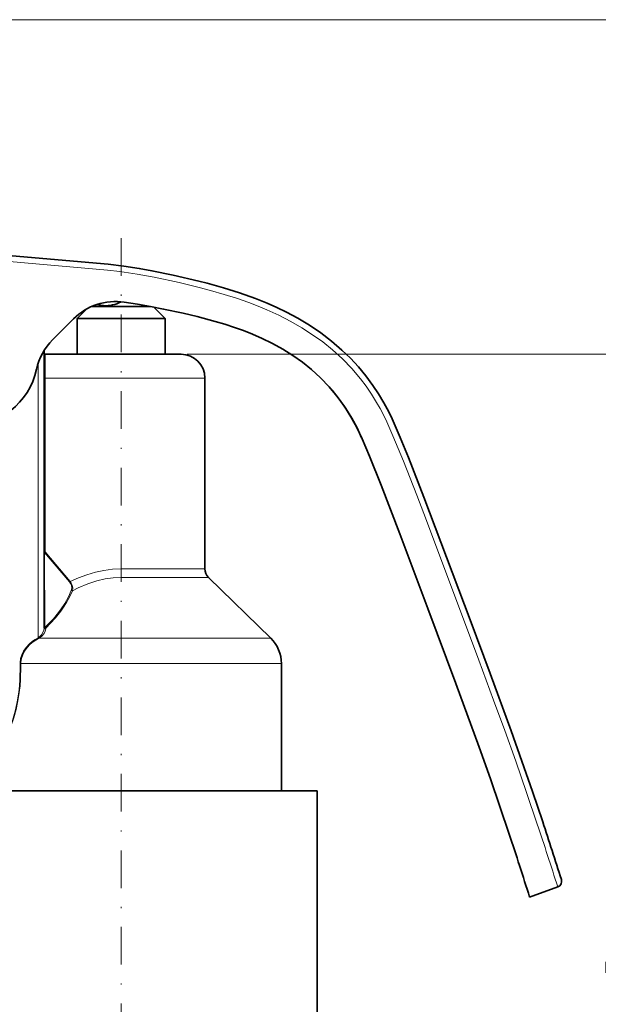
# Model space of a CAD drawing. Extents: x 583 to 836, y 212 to 530.
# Drawn here: x 702 to 751, y 369 to 452 of the extents above; entities that cross this region are included whole.
import ezdxf

# ---------------------------------------------------------------- set-up
doc = ezdxf.new("R2010")
doc.units = 0
doc.linetypes.add('DASHDOT2', pattern=[12.7, 6.35, -3.175, 0, -3.175])
doc.dimstyles.get("Standard").update_dxf_attribs({"dimtxt": 3.5, "dimasz": 5, "dimexe": 0.5, "dimexo": 0.5, "dimgap": 0.09, "dimtad": 0, "dimtoh": 1, "dimlfac": 0.03937, "dimzin": 0, "dimdsep": 46, "dimlunit": 3, "dimtxsty": 'Standard', "dimcen": 0, "dimclrd": 6, "dimclre": 6, "dimclrt": 2, "dimadec": 0, "dimazin": 0, "dimtfac": 1, "dimtofl": 0, "dimtmove": 0, "dimatfit": 3, "dimfxl": 1, "dimtolj": 1, "dimtzin": 0, "dimlwd": 0, "dimlwe": 0, "dimarcsym": 0})

# ---------------------------------------------------------------- blocks, each defined once
blk = doc.blocks.new('*D86')
at = {"color": 6, "lineweight": 0, "transparency": 16777216}
for p, q in [((670.038, 451.759), (765.73, 451.759)), ((764.73, 446.759), (764.73, 389.932)), ((764.73, 296.759), (764.73, 353.585)), ((728.574, 291.759), (765.73, 291.759))]:
    blk.add_line(p, q, dxfattribs=at)
at = {"color": 6, "transparency": 16777216}
for points in [[(763.897, 446.759), (765.564, 446.759), (764.73, 451.759)], [(763.897, 296.759), (765.564, 296.759), (764.73, 291.759)]]:
    blk.add_solid(points, dxfattribs=at)
at = {"layer": 'Defpoints', "color": 0, "transparency": 16777216}
for p in [(668.538, 451.759), (764.73, 451.759), (727.074, 291.759)]:
    blk.add_point(p, dxfattribs=at)
at = {"color": 2, "transparency": 16777216, "insert": (764.73, 371.759), "char_height": 3.5, "attachment_point": 5, "rotation": 90}
blk.add_mtext('\\A1;6.30" [160.00]', dxfattribs=at)
blk = doc.blocks.new('*D87')
at = {"color": 6, "lineweight": 0, "transparency": 16777216}
for p, q in [((716.124, 423.559), (753.889, 423.559)), ((753.389, 418.559), (753.389, 375.54)), ((753.389, 296.759), (753.389, 339.777)), ((727.574, 291.759), (753.889, 291.759))]:
    blk.add_line(p, q, dxfattribs=at)
at = {"color": 6, "transparency": 16777216}
for points in [[(752.556, 418.559), (754.222, 418.559), (753.389, 423.559)], [(752.556, 296.759), (754.222, 296.759), (753.389, 291.759)]]:
    blk.add_solid(points, dxfattribs=at)
at = {"layer": 'Defpoints', "color": 0, "transparency": 16777216}
for p in [(715.624, 423.559), (753.389, 423.559), (727.074, 291.759)]:
    blk.add_point(p, dxfattribs=at)
at = {"color": 2, "transparency": 16777216, "insert": (753.389, 357.659), "char_height": 3.5, "attachment_point": 5, "rotation": 90}
blk.add_mtext('\\A1;5.19" [131.80]', dxfattribs=at)

msp = doc.modelspace()

# ---------------------------------------------------------------- linework, layer by layer
at = {"color": 1, "linetype": 'DASHDOT2', "lineweight": 13, "ltscale": 0.5}
msp.add_line((710.574, 288.277), (710.574, 434.502), dxfattribs=at)
at = {"color": 7, "lineweight": 13}
for p, q in [((709.421, 430.647), (686.93, 432.615)), ((703.574, 422.792), (703.574, 399.678)), ((723.963, 397.495), (702.115, 397.495))]:
    msp.add_line(p, q, dxfattribs=at)
at = {"color": 7, "lineweight": 35}
for p, q in [((709.464, 431.145), (686.974, 433.113)), ((704.074, 423.869), (704.074, 400.49)), ((727.074, 291.759), (727.074, 386.759))]:
    msp.add_line(p, q, dxfattribs=at)
at = {"color": 7, "lineweight": 35, "ltscale": 0.02845}
msp.add_line((707.678, 427.388), (706.874, 426.584), dxfattribs=at)
at = {"color": 7, "lineweight": 35, "ltscale": 0.003499}
msp.add_line((708.204, 427.584), (708.064, 427.584), dxfattribs=at)
at = {"color": 7, "lineweight": 35, "ltscale": 0.12079}
msp.add_line((713.036, 427.584), (708.204, 427.584), dxfattribs=at)
at = {"color": 7, "lineweight": 35, "ltscale": 0.033258}
msp.add_line((713.333, 427.524), (714.274, 426.584), dxfattribs=at)
at = {"color": 7, "lineweight": 35, "ltscale": 0.062702}
msp.add_line((704.791, 424.776), (706.565, 426.55), dxfattribs=at)
at = {"color": 7, "lineweight": 35, "ltscale": 0.001045}
msp.add_line((706.916, 426.584), (706.874, 426.584), dxfattribs=at)
at = {"color": 7, "lineweight": 35, "ltscale": 0.075626}
for p, q in [((706.874, 423.559), (706.874, 426.584)), ((714.274, 423.559), (714.274, 426.584))]:
    msp.add_line(p, q, dxfattribs=at)
at = {"color": 7, "lineweight": 35, "ltscale": 0.010278}
msp.add_line((707.327, 426.584), (706.916, 426.584), dxfattribs=at)
at = {"color": 7, "lineweight": 35, "ltscale": 0.173677}
msp.add_line((714.274, 426.584), (707.327, 426.584), dxfattribs=at)
at = {"color": 7, "lineweight": 13, "ltscale": 0.05}
msp.add_line((704.174, 421.559), (704.174, 423.559), dxfattribs=at)
at = {"color": 7, "lineweight": 35, "ltscale": 0.160001}
msp.add_line((710.574, 423.559), (704.174, 423.559), dxfattribs=at)
at = {"color": 7, "lineweight": 35, "ltscale": 0.12625}
msp.add_line((715.624, 423.559), (710.574, 423.559), dxfattribs=at)
at = {"color": 7, "lineweight": 13, "ltscale": 0.002499}
for p, q in [((704.174, 421.559), (704.074, 421.559)), ((704.174, 406.912), (704.074, 406.912))]:
    msp.add_line(p, q, dxfattribs=at)
at = {"color": 7, "lineweight": 13, "ltscale": 0.366174}
msp.add_line((704.174, 406.912), (704.174, 421.559), dxfattribs=at)
at = {"color": 7, "lineweight": 13, "ltscale": 0.160001}
msp.add_line((710.574, 421.559), (704.174, 421.559), dxfattribs=at)
at = {"color": 7, "lineweight": 13, "ltscale": 0.17625}
for p, q in [((717.624, 421.559), (710.574, 421.559)), ((710.574, 405.48), (717.624, 405.48))]:
    msp.add_line(p, q, dxfattribs=at)
at = {"color": 7, "lineweight": 35, "ltscale": 0.401971}
msp.add_line((717.624, 405.48), (717.624, 421.559), dxfattribs=at)
at = {"color": 7, "lineweight": 13, "ltscale": 0.001844}
msp.add_line((704.174, 406.912), (704.117, 406.864), dxfattribs=at)
at = {"color": 7, "lineweight": 13, "ltscale": 0.158303}
msp.add_line((704.117, 406.864), (704.147, 400.532), dxfattribs=at)
at = {"color": 7, "lineweight": 13, "ltscale": 0.081221}
msp.add_line((706.206, 404.375), (704.117, 406.864), dxfattribs=at)
at = {"color": 7, "lineweight": 13, "ltscale": 0.08122}
msp.add_line((706.262, 404.423), (704.174, 406.912), dxfattribs=at)
at = {"color": 7, "lineweight": 13, "ltscale": 0.001845}
msp.add_line((706.262, 404.423), (706.206, 404.375), dxfattribs=at)
at = {"color": 7, "lineweight": 13, "ltscale": 0.183781}
msp.add_line((710.574, 404.764), (717.925, 404.764), dxfattribs=at)
at = {"color": 7, "lineweight": 35, "ltscale": 0.183293}
msp.add_line((717.925, 404.764), (723.17, 399.641), dxfattribs=at)
at = {"color": 7, "lineweight": 13, "ltscale": 0.001633}
msp.add_line((704.212, 400.483), (704.211, 400.418), dxfattribs=at)
at = {"color": 7, "lineweight": 13, "ltscale": 0.001509}
msp.add_line((703.623, 399.713), (703.574, 399.678), dxfattribs=at)
at = {"color": 7, "lineweight": 13, "ltscale": 0.002014}
msp.add_line((703.574, 399.678), (703.613, 399.608), dxfattribs=at)
at = {"color": 7, "lineweight": 13, "ltscale": 0.001685}
msp.add_line((703.671, 399.641), (703.613, 399.608), dxfattribs=at)
at = {"color": 7, "lineweight": 13, "ltscale": 0.484879}
msp.add_line((723.066, 399.641), (703.671, 399.641), dxfattribs=at)
at = {"color": 7, "lineweight": 13, "ltscale": 0.002588}
msp.add_line((723.17, 399.641), (723.066, 399.641), dxfattribs=at)
at = {"color": 7, "lineweight": 13, "ltscale": 3.66529e-05}
msp.add_line((702.051, 397.586), (702.051, 397.584), dxfattribs=at)
at = {"color": 7, "lineweight": 35, "ltscale": 4.14874e-05}
msp.add_line((702.051, 397.586), (702.053, 397.585), dxfattribs=at)
at = {"color": 7, "lineweight": 13, "ltscale": 0.002245}
msp.add_line((702.051, 397.584), (702.051, 397.494), dxfattribs=at)
at = {"color": 7, "lineweight": 13, "ltscale": 0.001593}
msp.add_line((702.051, 397.494), (702.115, 397.495), dxfattribs=at)
at = {"color": 7, "lineweight": 13, "ltscale": 0.005744}
msp.add_line((702.053, 397.265), (702.051, 397.494), dxfattribs=at)
at = {"color": 7, "lineweight": 35, "ltscale": 0.001567}
msp.add_line((702.053, 397.585), (702.115, 397.583), dxfattribs=at)
at = {"color": 7, "lineweight": 13, "ltscale": 0.002181}
msp.add_line((702.115, 397.583), (702.115, 397.495), dxfattribs=at)
at = {"color": 7, "lineweight": 13, "ltscale": 0.005766}
msp.add_line((702.116, 397.265), (702.115, 397.495), dxfattribs=at)
at = {"color": 7, "lineweight": 13, "ltscale": 0.002774}
msp.add_line((724.074, 397.495), (723.963, 397.495), dxfattribs=at)
at = {"color": 7, "lineweight": 35, "ltscale": 0.268416}
msp.add_line((724.074, 386.759), (724.074, 397.495), dxfattribs=at)
at = {"color": 7, "lineweight": 35, "ltscale": 0.387115}
msp.add_line((727.074, 386.759), (694.074, 386.759), dxfattribs=at)
at = {"color": 7, "lineweight": 35, "ltscale": 0.063046}
msp.add_line((747.358, 378.673), (744.988, 377.811), dxfattribs=at)
at = {"color": 7, "lineweight": 13}
for points in [[(733.216, 417.289), (732.956, 417.874), (732.678, 418.449), (732.396, 418.985), (732.099, 419.509), (731.67, 420.2), (731.213, 420.864), (730.73, 421.503), (730.002, 422.361), (729.216, 423.174), (728.372, 423.943), (727.562, 424.597), (726.706, 425.214), (725.806, 425.794), (724.876, 426.329), (723.866, 426.847), (722.844, 427.313), (722.104, 427.619), (721.332, 427.915), (720.287, 428.281), (719.248, 428.611), (718.104, 428.942), (717.132, 429.201), (715.458, 429.607), (713.355, 430.056), (711.918, 430.318), (710.469, 430.534), (709.421, 430.647)], [(745.627, 383.976), (744.729, 386.633), (743.816, 389.26), (742.891, 391.851), (741.957, 394.415), (740.709, 397.791), (738.156, 404.619), (736.072, 410.139), (735.48, 411.679), (734.348, 414.556), (733.472, 416.688), (733.216, 417.289)], [(710.574, 405.48), (709.846, 405.448), (709.121, 405.353), (708.4, 405.198), (707.685, 404.989), (706.969, 404.727), (706.262, 404.423)], [(706.368, 403.666), (706.408, 403.864), (706.373, 404.083), (706.304, 404.235), (706.206, 404.375)], [(706.456, 403.64), (706.489, 403.857), (706.445, 404.096), (706.369, 404.266), (706.262, 404.423)], [(710.574, 404.764), (709.901, 404.732), (709.216, 404.632), (708.505, 404.461), (707.753, 404.212), (706.942, 403.873), (706.456, 403.64)], [(704.147, 400.532), (704.512, 400.897), (704.857, 401.271), (705.173, 401.648), (705.466, 402.034), (705.818, 402.566), (706.12, 403.112), (706.368, 403.666)], [(704.212, 400.483), (704.619, 400.892), (705.038, 401.355), (705.481, 401.914), (705.718, 402.252), (705.971, 402.655), (706.231, 403.137), (706.456, 403.64)], [(704.074, 400.49), (704.044, 400.303), (703.966, 400.115), (703.847, 399.933), (703.744, 399.817), (703.623, 399.713)], [(704.211, 400.418), (704.2, 400.319), (704.171, 400.218), (704.068, 400.022), (703.895, 399.817), (703.671, 399.641)], [(704.074, 400.555), (704.091, 400.512), (704.135, 400.484), (704.212, 400.483)], [(704.074, 400.49), (704.081, 400.46), (704.118, 400.426), (704.173, 400.412), (704.211, 400.418)], [(703.574, 399.678), (703.333, 399.534), (703.102, 399.372), (702.816, 399.13), (702.563, 398.857), (702.35, 398.552), (702.199, 398.246), (702.098, 397.921), (702.053, 397.585)], [(703.613, 399.608), (703.381, 399.472), (703.16, 399.321), (702.884, 399.094), (702.638, 398.838), (702.429, 398.553), (702.269, 398.247), (702.163, 397.921), (702.115, 397.583)], [(702.053, 397.265), (702.027, 396.17), (701.989, 395.625), (701.931, 395.081), (701.806, 394.274), (701.631, 393.482), (701.404, 392.711), (701.125, 391.971), (700.925, 391.523), (700.708, 391.093), (700.469, 390.667), (700.216, 390.262), (699.695, 389.529), (699.162, 388.883), (698.699, 388.383)], [(702.116, 397.265), (702.085, 396.164), (702.044, 395.615), (701.983, 395.069), (701.871, 394.346), (701.719, 393.634), (701.526, 392.936), (701.295, 392.271), (701.026, 391.631), (700.721, 391.019), (700.486, 390.606), (700.239, 390.21), (699.716, 389.475), (699.175, 388.819), (698.726, 388.332)]]:
    msp.add_lwpolyline(points, dxfattribs=at)
at = {"color": 7, "lineweight": 35}
for points in [[(733.662, 417.524), (733.397, 418.117), (733.114, 418.702), (732.705, 419.467), (732.26, 420.215), (731.779, 420.942), (731.194, 421.735), (730.563, 422.497), (729.89, 423.225), (729.177, 423.916), (728.303, 424.67), (727.389, 425.369), (726.44, 426.01), (725.463, 426.597), (724.5, 427.113), (723.686, 427.507), (722.877, 427.864), (721.878, 428.265), (720.548, 428.738), (719.193, 429.164), (717.819, 429.548), (717.107, 429.732), (714.947, 430.238), (713.166, 430.603), (712.087, 430.797), (710.782, 430.997), (709.464, 431.145)], [(730.87, 416.435), (730.43, 417.378), (729.934, 418.293), (729.38, 419.173), (728.768, 420.014), (728.1, 420.813), (727.378, 421.566), (726.607, 422.27), (725.836, 422.889), (725.03, 423.461), (724.192, 423.986), (723.329, 424.465), (722.386, 424.927), (721.426, 425.34), (720.782, 425.589), (720.132, 425.821), (719.311, 426.089), (718.481, 426.336), (716.969, 426.735), (715.786, 427.013), (714.143, 427.364), (713.045, 427.58), (711.943, 427.781), (710.833, 427.96)], [(728.346, 420.532), (728.946, 419.783), (729.497, 418.998), (729.998, 418.183), (730.444, 417.352), (730.835, 416.514)], [(746.089, 384.167), (745.23, 386.712), (744.345, 389.261), (743.434, 391.817), (741.665, 396.652), (739.98, 401.174), (737.518, 407.737), (736.079, 411.519), (734.769, 414.854), (734.08, 416.537), (733.662, 417.524)], [(730.87, 416.435), (731.488, 414.962), (732.467, 412.528), (734.046, 408.437), (736.419, 402.132), (738.775, 395.82), (740.734, 390.462), (741.688, 387.774), (742.492, 385.45), (743.277, 383.12)]]:
    msp.add_lwpolyline(points, dxfattribs=at)
for centre, radius, start, end in [((710.1, 423.014), 5, 81.57116, 135.00003), ((709.301, 430.156), 2.5, 252.65888, 265), ((709.301, 430.156), 2.5, 265.00001, 300.11339), ((708.327, 421.241), 5, 135, 167.83452), ((704.174, 423.659), 0.1, 180.00001, 270), ((715.624, 421.559), 2, 360, 90), ((697.574, 423.559), 6, 188.2564, 347.83452), ((718.624, 405.48), 1, 179.99999, 225.67404), ((721.074, 397.495), 3, 360, 45.67404), ((437.341, 281.72), 325.301, 17.45453, 18.35655), ((428.239, 278.658), 331.905, 17.38188, 18.34487), ((747.187, 379.143), 0.5, 289.9997, 17.48255)]:
    msp.add_arc(centre, radius, start, end, dxfattribs=at)
at = {"color": 7, "lineweight": 13}
for centre, radius, start, end in [((704.13, 406.922), 0.0582, 190.26293, 257.27818), ((706.451, 403.784), 0.145, 234.83834, 271.87145), ((704.305, 400.672), 0.211, 221.58406, 243.78776), ((704.328, 400.134), 0.821, 210.81426, 216.83529), ((380.552, 261.862), 384.957, 17.66442, 18.49458)]:
    msp.add_arc(centre, radius, start, end, dxfattribs=at)
msp.add_ellipse((704.174, 400.555), major_axis=(-0.1, 0), ratio=0.235519, start_param=0, end_param=1.29716, dxfattribs=at)

# ---------------------------------------------------------------- dimensions: what is measured, and where the dimension line sits
dim = msp.add_linear_dim(base=(764.73, 451.759), p1=(727.074, 291.759), p2=(668.538, 451.759), angle=90, dimstyle='Standard', override={"dimexe": 1, "dimexo": 1.5})
dim.commit()
dim.dimension.update_dxf_attribs({"geometry": '*D86', "text_midpoint": (764.73, 371.759), "dimtype": 160})
dim = msp.add_linear_dim(base=(753.389, 423.559), p1=(727.074, 291.759), p2=(715.624, 423.559), angle=90, dimstyle='Standard')
dim.commit()
dim.dimension.update_dxf_attribs({"geometry": '*D87', "text_midpoint": (753.389, 357.659)})

doc.saveas('drawing.dxf')
